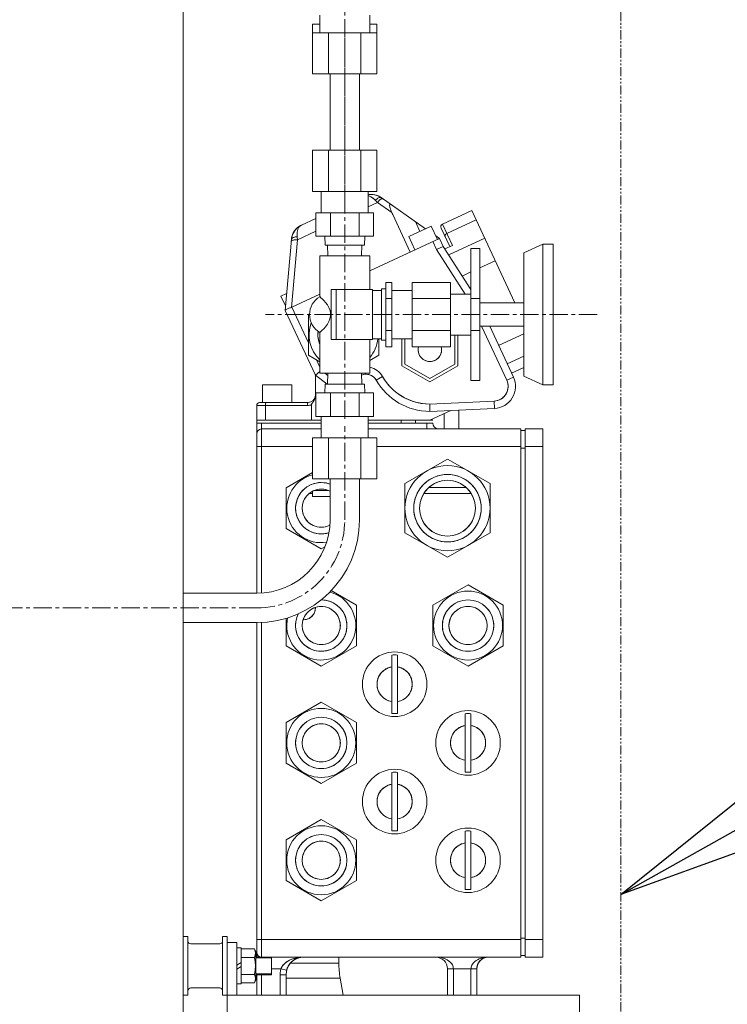
# Model space of a CAD drawing. Extents: x -23372 to 10144, y -144 to 37483.
# Drawn here: x -4697 to -4456, y 16853 to 17188 of the extents above; entities that cross this region are included whole.
import ezdxf

# ---------------------------------------------------------------- set-up
doc = ezdxf.new("R2010")
doc.units = 0
doc.header["$LTSCALE"] = 5
doc.linetypes.add('CENTER', pattern=[2, 1.25, -0.25, 0.25, -0.25])
doc.linetypes.add('PHANTOM', pattern=[2.5, 1.25, -0.25, 0.25, -0.25, 0.25, -0.25])
doc.layers.get('0').update_dxf_attribs({"linetype": 'CONTINUOUS'})
doc.layers.get('Defpoints').update_dxf_attribs({"linetype": 'CONTINUOUS'})
for name, color, linetype, lineweight in [('CENT001', 2, 'CENTER', 18), ('DIM001', 7, 'CONTINUOUS', 18), ('LINE001', 2, 'CONTINUOUS', 18), ('PHAN001', 1, 'PHANTOM', 18)]:
    doc.layers.add(name, color=color, linetype=linetype, lineweight=lineweight)
doc.styles.add('Dim_std', font='simplex.shx', dxfattribs={"width": 0.8, "bigfont": 'extfont.shx'})
doc.styles.add('txt', font='simplex.shx', dxfattribs={"width": 0.9, "bigfont": 'extfont.shx'})
doc.dimstyles.new('S1-50', dxfattribs={"dimscale": 50, "dimtxt": 3, "dimasz": 3, "dimexe": 1, "dimexo": 0.6, "dimgap": 1, "dimtad": 3, "dimzin": 9, "dimdsep": 46, "dimtxsty": 'txt', "dimblk1": 'OPEN', "dimblk2": 'OPEN', "dimsah": 1, "dimcen": 0, "dimclrd": 255, "dimclrt": 255, "dimazin": 2, "dimtfac": 1, "dimtmove": 0, "dimatfit": 0, "dimldrblk": 'OPEN', "dimfxl": 1, "dimtfill": 1, "dimtolj": 1, "dimtzin": 0, "dimarcsym": 0})

# ---------------------------------------------------------------- blocks, each defined once
blk = doc.blocks.new('_OPEN')
at = {"color": 0, "linetype": 'ByBlock'}
for p, q in [((-1, 0.1667), (0, 0)), ((0, 0), (-1, -0.1667)), ((0, 0), (-1, 0))]:
    blk.add_line(p, q, dxfattribs=at)
blk = doc.blocks.new('A$C4F531919')
at = {"layer": 'CENT001'}
for p, q in [((-64, 814.46), (-64, 1010.18)), ((-64, 887.99), (-64, 949)), ((22, 850), (-91, 850)), ((-64, 780), (-64, 812.01)), ((-250, 750), (-94, 750))]:
    blk.add_line(p, q, dxfattribs=at)
blk.add_arc((-94, 780), 30, 270, 0, dxfattribs=at)
at = {"layer": 'LINE001'}
for p, q in [((-119, 183), (-119, 1158)), ((-72.5, 952), (-72.5, 946)), ((-55.5, 946), (-55.5, 952)), ((-74.97, 932), (-74.97, 949)), ((-74.97, 949), (-72.5, 949)), ((-55.5, 949), (-53.03, 949)), ((-53.03, 932), (-53.03, 949)), ((-74.97, 946), (-53.03, 946)), ((-69.48, 932), (-69.48, 946)), ((-58.52, 932), (-58.52, 946)), ((-74.97, 932), (-53.03, 932)), ((-69, 905.99), (-69, 932)), ((-59, 905.99), (-59, 932)), ((-53.03, 905.99), (-74.97, 905.99)), ((-74.97, 905.99), (-74.97, 891.99)), ((-69.48, 905.99), (-69.48, 891.99)), ((-58.52, 905.99), (-58.52, 891.99)), ((-53.03, 905.99), (-53.03, 891.99)), ((-53.03, 891.99), (-74.97, 891.99)), ((-72, 891.99), (-72, 884.7)), ((-56, 891.99), (-56, 884.7)), ((-53.97, 889.33), (-53.55, 888.93)), ((-51.59, 889.85), (-36.46, 879.25)), ((-52.86, 888.21), (-56, 886.74)), ((-52.86, 888.21), (-53.55, 888.93)), ((-47.97, 884.78), (-52.86, 888.21)), ((-48.12, 887.41), (-48.26, 887.48)), ((-48.12, 887.41), (-47.96, 887.3)), ((-73.81, 882.79), (-78.74, 880.5)), ((-73.81, 884.7), (-54.19, 884.7)), ((-73.81, 876.7), (-73.81, 884.7)), ((-68.91, 876.7), (-68.91, 884.7)), ((-59.09, 876.7), (-59.09, 884.7)), ((-54.19, 876.7), (-54.19, 884.7)), ((-47.97, 884.78), (-47.82, 884.43)), ((-47.82, 884.43), (-47.66, 884.09)), ((-47.66, 884.09), (-41.7, 871.29)), ((-20.73, 885.48), (-30.7, 880.83)), ((-20.73, 885.48), (-6.05, 854)), ((-80.01, 878.97), (-79.83, 879.39)), ((-79.33, 880.18), (-79.34, 880.18)), ((-79.33, 880.18), (-78.74, 880.5)), ((-79.08, 880.3), (-78.74, 880.5)), ((-34.52, 880.15), (-42.22, 876.56)), ((-39.92, 881.67), (-38.37, 878.36)), ((-32.41, 875.62), (-34.52, 880.15)), ((-31.18, 879.5), (-28.22, 873.16)), ((-30.7, 880.83), (-27.32, 873.58)), ((-19.24, 882.29), (-29.21, 877.65)), ((-82.18, 875.58), (-82.1, 876.17)), ((-80.22, 876.5), (-80.26, 877.03)), ((-80.22, 876.5), (-80.11, 875.5)), ((-73.81, 878.44), (-80.11, 875.5)), ((-73.81, 876.7), (-54.19, 876.7)), ((-70.79, 876.7), (-70.69, 873.7)), ((-57.21, 876.7), (-57.31, 873.7)), ((-31.73, 875.94), (-55.5, 864.85)), ((-40.11, 872.03), (-42.22, 876.56)), ((-32.96, 876.8), (-31.73, 875.94)), ((-31.73, 875.94), (-30.46, 873.22)), ((-28.6, 870.33), (-16.33, 876.05)), ((-82.18, 875.58), (-84.29, 851.43)), ((-80.11, 875.5), (-82.12, 852.44)), ((-57.31, 873.7), (-70.69, 873.7)), ((-69.84, 873.7), (-69.72, 870)), ((-58.16, 873.7), (-58.28, 870)), ((-32.72, 872.16), (-33.99, 874.88)), ((-30.46, 873.22), (-32.73, 872.16)), ((-30.46, 873.22), (-21, 858.49)), ((-27.32, 873.58), (-29.91, 872.37)), ((3.5, 874), (-3, 871)), ((7, 874), (3.5, 874)), ((3.5, 826), (3.5, 874)), ((7, 826), (7, 874)), ((-72.5, 870), (-55.5, 870)), ((-72.5, 856.06), (-72.5, 870)), ((-55.5, 858.5), (-55.5, 870)), ((-32.73, 872.16), (-32.75, 872.15)), ((-32.72, 872.16), (-32.75, 872.16)), ((-23.02, 857), (-32.75, 872.16)), ((-21, 872.5), (-18, 872.5)), ((-21, 827.5), (-21, 872.5)), ((-18, 872.5), (-18, 827.5)), ((-3, 829), (-3, 871)), ((-12.75, 868.36), (-18, 865.91)), ((-21, 864.51), (-23.98, 863.12)), ((-50, 860.97), (-48, 860.97)), ((-50, 860.97), (-50, 839.03)), ((-48, 860.97), (-48, 839.03)), ((-41, 860.97), (-28, 860.97)), ((-41, 860.97), (-41, 839.03)), ((-28, 860.97), (-28, 839.03)), ((-83.79, 857.18), (-85.73, 856.27)), ((-84.16, 852.92), (-85.73, 856.27)), ((-72.5, 856.92), (-82.03, 852.48)), ((-54.5, 858.5), (-68.62, 858.5)), ((-68.62, 858.5), (-68.62, 841.5)), ((-66.95, 858.5), (-66.95, 841.5)), ((-54.5, 858.5), (-54.5, 841.5)), ((-51.5, 858.25), (-54.5, 858.25)), ((-50, 858.75), (-51.5, 858.75)), ((-51.5, 841.25), (-51.5, 858.75)), ((-41, 858.25), (-48, 858.25)), ((-21, 857), (-28, 857)), ((-82.12, 852.44), (-82.44, 852.34)), ((-82.03, 852.48), (-76.39, 840.39)), ((-50, 855.48), (-48, 855.48)), ((-41, 855.48), (-28, 855.48)), ((-21, 855.45), (-18, 855.45)), ((-3, 854), (-18, 854)), ((-84.29, 851.46), (-84.26, 851.53)), ((-84.29, 851.43), (-74, 829.35)), ((-84.19, 851.61), (-84.26, 851.53)), ((-83.54, 851.96), (-83.76, 851.87)), ((-83.3, 852.05), (-83.55, 851.96)), ((-83.03, 852.15), (-83.3, 852.05)), ((-82.74, 852.24), (-83.03, 852.15)), ((-82.75, 852.24), (-82.44, 852.34)), ((-75.98, 850.22), (-76.39, 849.98)), ((-76.39, 849.98), (-76.39, 836.12)), ((-3, 846), (-18, 846)), ((-17.39, 846), (-8.82, 827.61)), ((-14.63, 846), (-6.55, 828.67)), ((-72.5, 830), (-72.5, 843.94)), ((-50, 844.52), (-48, 844.52)), ((-41, 844.52), (-28, 844.52)), ((-21, 843), (-28, 843)), ((-26.5, 842.91), (-26.66, 843)), ((-26.5, 842.91), (-26.5, 833.09)), ((-25.5, 843), (-25.5, 832.52)), ((-21, 844.55), (-18, 844.55)), ((-3, 843.44), (-11.57, 839.44)), ((-54.5, 841.5), (-68.62, 841.5)), ((-55.5, 830), (-55.5, 841.5)), ((-51.5, 841.75), (-54.5, 841.75)), ((-52.39, 841.75), (-52.39, 836.12)), ((-50, 841.25), (-51.5, 841.25)), ((-50, 839.03), (-48, 839.03)), ((-41, 841.75), (-48, 841.75)), ((-44.5, 841.75), (-44.5, 832.52)), ((-43.5, 841.75), (-43.5, 833.09)), ((-41, 839.03), (-28, 839.03)), ((-76.39, 836.12), (-72.5, 833.88)), ((-55.5, 834.33), (-52.39, 836.12)), ((-8.66, 833.2), (-3, 835.84)), ((-73.67, 834.55), (-72.5, 832.05)), ((-44.5, 832.52), (-35, 827.03)), ((-43.5, 833.09), (-35, 828.19)), ((-35, 834), (-35.48, 834.03)), ((-34.52, 834.03), (-35, 834)), ((-35, 828.19), (-26.5, 833.09)), ((-35, 827.03), (-25.5, 832.52)), ((-72.5, 830.56), (-74, 829.35)), ((-74, 829.35), (-70.02, 826.3)), ((-72.5, 830), (-55.5, 830)), ((-70.73, 830), (-69.75, 829.24)), ((-69.72, 830), (-69.84, 826.3)), ((-58.28, 830), (-58.16, 826.3)), ((-58, 829.45), (-58.26, 829.35)), ((-51.46, 829.45), (-51.09, 828.87)), ((-3, 831.96), (-7.18, 830.01)), ((3.5, 826), (-3, 829)), ((-82, 826), (-92, 826)), ((-92, 820), (-92, 826)), ((-82, 820), (-82, 826)), ((-74, 828.8), (-74, 822.5)), ((-70.69, 826.3), (-70.79, 823.3)), ((-57.31, 826.3), (-70.69, 826.3)), ((-69.83, 826.46), (-69.96, 826.3)), ((-57.31, 826.3), (-57.21, 823.3)), ((-53.26, 827.63), (-53.51, 828.02)), ((-51.09, 828.87), (-53.26, 827.63)), ((-51.09, 828.87), (-50.29, 827.59)), ((-21, 827.5), (-18, 827.5)), ((-6.55, 828.67), (-8.82, 827.61)), ((-8.6, 827.08), (-8.82, 827.61)), ((7, 826), (3.5, 826)), ((-74, 823.23), (-73.93, 822.83)), ((-73.93, 822.83), (-73.91, 822.45)), ((-54.19, 823.3), (-73.81, 823.3)), ((-73.81, 823.3), (-73.81, 815.3)), ((-68.91, 823.3), (-68.91, 815.3)), ((-59.09, 823.3), (-59.09, 815.3)), ((-54.19, 823.3), (-54.19, 815.3)), ((-76.76, 819), (-94, 819)), ((-94, 819), (-94, 755)), ((-76.5, 820), (-93, 820)), ((-91.04, 819), (-91.04, 814)), ((-75.34, 819.3), (-75.34, 814)), ((-36.5, 819.56), (-35, 819.5)), ((-13.12, 820.51), (-35, 819.48)), ((-35, 819.5), (-35, 816.98)), ((-13.12, 820.51), (-12.54, 820.57)), ((-13.12, 820.51), (-13, 818.01)), ((-35, 816.98), (-13, 818.01)), ((-35, 814), (-27.9, 817.31)), ((-30.09, 816.29), (-30.09, 811)), ((-25.19, 817.44), (-25.19, 811)), ((-94, 814), (-72, 814)), ((-72, 813), (-94, 813)), ((-92.4, 813), (-92.4, 755.1)), ((-54.19, 815.3), (-73.81, 815.3)), ((-72, 815.3), (-72, 808.01)), ((-56, 815.3), (-56, 808.01)), ((-56, 814), (-34, 814)), ((-34, 813), (-56, 813)), ((-44.81, 814), (-44.81, 813)), ((-39.91, 814), (-39.91, 813)), ((-36, 813), (-36, 811)), ((-72, 811), (-92.4, 811)), ((-4, 811), (-56, 811)), ((-4, 811), (-4, 631)), ((-2.5, 810.5), (-4, 810.5)), ((3.5, 811), (-2.5, 811)), ((-2.5, 811), (-2.5, 631)), ((3.5, 811), (3.5, 631)), ((-74.97, 808.01), (-53.03, 808.01)), ((-74.97, 794.01), (-74.97, 808.01)), ((-69.48, 794.01), (-69.48, 808.01)), ((-58.52, 794.01), (-58.52, 808.01)), ((-53.03, 794.01), (-53.03, 808.01)), ((-74.97, 805), (-94, 805)), ((-4, 805), (-53.03, 805)), ((-2.5, 804.5), (-4, 804.5)), ((3.5, 805), (-2.5, 805)), ((-29, 800.74), (-43.5, 792.37)), ((-14.5, 792.37), (-29, 800.74)), ((-74.97, 796.14), (-84, 790.93)), ((-29, 795.5), (-30.06, 795.45)), ((-27.94, 795.45), (-29, 795.5)), ((-74.97, 794.01), (-53.03, 794.01)), ((-72, 792.75), (-72.89, 792.71)), ((-71.11, 792.7), (-72, 792.75)), ((-69, 780), (-69, 794.01)), ((-59, 780), (-59, 794.01)), ((-43.5, 792.37), (-43.5, 775.63)), ((-29.93, 793.45), (-29, 793.5)), ((-29, 793.5), (-28.07, 793.45)), ((-14.5, 792.37), (-14.5, 775.63)), ((-84, 790.93), (-84, 777.07)), ((-75, 789), (-76.14, 789)), ((-75, 789.76), (-75, 788)), ((-69.52, 790), (-74.48, 790)), ((-72.7, 790.46), (-72, 790.5)), ((-72, 790.5), (-71.3, 790.46)), ((-20.93, 789), (-37.07, 789)), ((-35.41, 791), (-22.59, 791)), ((-75, 788), (-69, 788)), ((-84, 777.07), (-72, 770.14)), ((-72.89, 775.3), (-72, 775.25)), ((-72, 777.5), (-72.7, 777.54)), ((-71.3, 777.54), (-72, 777.5)), ((-72, 775.25), (-71.11, 775.29)), ((-43.5, 775.63), (-29, 767.26)), ((-14.5, 775.63), (-29, 767.26)), ((-30.06, 772.55), (-29, 772.5)), ((-29, 774.5), (-29.93, 774.55)), ((-28.07, 774.55), (-29, 774.5)), ((-29, 772.5), (-27.94, 772.55)), ((-72, 770.14), (-70.74, 770.87)), ((-60, 750.93), (-68.65, 755.92)), ((-22, 757.86), (-34, 750.93)), ((-10, 750.93), (-22, 757.86)), ((-119, 755), (-94, 755)), ((-71.11, 752.7), (-72, 752.75)), ((-22, 752.75), (-22.89, 752.71)), ((-21.11, 752.7), (-22, 752.75)), ((-74, 750), (-74.48, 750)), ((-74, 750), (-74.03, 749.52)), ((-74, 750.18), (-74, 750)), ((-72.7, 750.46), (-72, 750.5)), ((-72, 750.5), (-71.3, 750.46)), ((-60, 750.93), (-60, 737.07)), ((-34, 750.93), (-34, 737.07)), ((-22.7, 750.46), (-22, 750.5)), ((-22, 750.5), (-21.3, 750.46)), ((-10, 750.93), (-10, 737.07)), ((-92.4, 745.08), (-92.4, 630.7)), ((-84, 746.47), (-84, 737.07)), ((-78, 746), (-78.18, 746)), ((-78, 746.49), (-78, 746)), ((-77.52, 746.03), (-78, 746)), ((-119, 745), (-94, 745)), ((-94, 745), (-94, 630.7)), ((-84, 737.07), (-72, 730.14)), ((-72.89, 735.3), (-72, 735.25)), ((-72, 737.5), (-72.7, 737.54)), ((-71.3, 737.54), (-72, 737.5)), ((-72, 730.14), (-60, 737.07)), ((-72, 735.25), (-71.11, 735.29)), ((-34, 737.07), (-22, 730.14)), ((-22.89, 735.3), (-22, 735.25)), ((-22, 737.5), (-22.7, 737.54)), ((-21.3, 737.54), (-22, 737.5)), ((-22, 730.14), (-10, 737.07)), ((-22, 735.25), (-21.11, 735.29)), ((-47.5, 733.99), (-48, 733.95)), ((-48, 733.95), (-48, 714.05)), ((-47, 734), (-47.5, 733.99)), ((-46.5, 733.99), (-47, 734)), ((-46, 733.95), (-46.5, 733.99)), ((-46, 733.95), (-46, 714.05)), ((-48, 729.92), (-48.63, 729.77)), ((-45.37, 729.77), (-46, 729.92)), ((-48.63, 718.23), (-48, 718.08)), ((-46, 718.08), (-45.37, 718.23)), ((-72, 717.86), (-84, 710.93)), ((-60, 710.93), (-72, 717.86)), ((-72, 712.75), (-72.89, 712.71)), ((-71.11, 712.7), (-72, 712.75)), ((-48, 714.05), (-47.5, 714.01)), ((-47.5, 714.01), (-47, 714)), ((-47, 714), (-46.5, 714.01)), ((-46.5, 714.01), (-46, 714.05)), ((-22.5, 713.99), (-23, 713.95)), ((-23, 713.95), (-23, 694.05)), ((-22, 714), (-22.5, 713.99)), ((-21.5, 713.99), (-22, 714)), ((-21, 713.95), (-21.5, 713.99)), ((-21, 694.05), (-21, 713.95)), ((-84, 710.93), (-84, 697.07)), ((-72.7, 710.46), (-72, 710.5)), ((-72, 710.5), (-71.3, 710.46)), ((-60, 710.93), (-60, 697.07)), ((-84, 697.07), (-72, 690.14)), ((-72.89, 695.3), (-72, 695.25)), ((-72, 697.5), (-72.7, 697.54)), ((-71.3, 697.54), (-72, 697.5)), ((-72, 690.14), (-60, 697.07)), ((-72, 695.25), (-71.11, 695.29)), ((-47.5, 693.99), (-48, 693.95)), ((-48, 693.95), (-48, 674.05)), ((-47, 694), (-47.5, 693.99)), ((-46.5, 693.99), (-47, 694)), ((-46, 693.95), (-46.5, 693.99)), ((-46, 693.95), (-46, 674.05)), ((-23, 694.05), (-22.5, 694.01)), ((-22.5, 694.01), (-22, 694)), ((-22, 694), (-21.5, 694.01)), ((-21.5, 694.01), (-21, 694.05)), ((-48, 689.92), (-48.63, 689.77)), ((-45.37, 689.77), (-46, 689.92)), ((-48.63, 678.23), (-48, 678.08)), ((-46, 678.08), (-45.37, 678.23)), ((-72, 677.86), (-84, 670.93)), ((-60, 670.93), (-72, 677.86)), ((-72, 672.75), (-72.89, 672.71)), ((-71.11, 672.7), (-72, 672.75)), ((-48, 674.05), (-47.5, 674.01)), ((-47.5, 674.01), (-47, 674)), ((-47, 674), (-46.5, 674.01)), ((-46.5, 674.01), (-46, 674.05)), ((-22.5, 673.99), (-23, 673.95)), ((-23, 673.95), (-23, 654.05)), ((-22, 674), (-22.5, 673.99)), ((-21.5, 673.99), (-22, 674)), ((-21, 673.95), (-21.5, 673.99)), ((-21, 673.95), (-21, 654.05)), ((-84, 670.93), (-84, 657.07)), ((-72.7, 670.46), (-72, 670.5)), ((-72, 670.5), (-71.3, 670.46)), ((-60, 670.93), (-60, 657.07)), ((-20.37, 669.77), (-21, 669.92)), ((-21, 658.08), (-20.37, 658.23)), ((-84, 657.07), (-72, 650.14)), ((-72.89, 655.3), (-72, 655.25)), ((-72, 657.5), (-72.7, 657.54)), ((-71.3, 657.54), (-72, 657.5)), ((-72, 650.14), (-60, 657.07)), ((-72, 655.25), (-71.11, 655.29)), ((-23, 654.05), (-22.5, 654.01)), ((-22.5, 654.01), (-22, 654)), ((-22, 654), (-21.5, 654.01)), ((-21.5, 654.01), (-21, 654.05)), ((-119, 638), (-117.4, 638)), ((-117.4, 638), (-117.4, 618)), ((-105.6, 638), (-104, 638)), ((-105.6, 638), (-105.6, 618)), ((-104, 298), (-104, 638)), ((-106.6, 635.5), (-116.4, 635.5)), ((-104, 636), (-100.8, 636)), ((-100.8, 636), (-100.8, 618)), ((-4, 637), (-94, 637)), ((-2.5, 637.5), (-4, 637.5)), ((3.5, 637), (-2.5, 637)), ((-99.3, 634.1), (-100.8, 634.1)), ((-99.3, 634.1), (-99.3, 621.9)), ((-99.3, 633.77), (-94.8, 633.77)), ((-94.8, 633.77), (-94.3, 632.9)), ((-94.8, 633.77), (-94.47, 633.04)), ((-94.3, 632.9), (-94.3, 623.1)), ((-89, 631), (-94.3, 631)), ((-4, 631), (-89, 631)), ((-89, 625), (-89, 631)), ((-79.17, 630.94), (-78.34, 630.98)), ((-79.02, 630.91), (-78.98, 630.92)), ((-78.98, 630.92), (-78.93, 630.93)), ((-78.93, 630.93), (-78.88, 630.93)), ((-78.88, 630.93), (-78.84, 630.94)), ((-78.84, 630.94), (-78.79, 630.95)), ((-78.79, 630.95), (-78.76, 630.95)), ((-78.76, 630.95), (-78.72, 630.96)), ((-78.72, 630.96), (-78.68, 630.96)), ((-78.68, 630.96), (-78.64, 630.97)), ((-78.64, 630.97), (-78.59, 630.97)), ((-78.55, 630.97), (-78.51, 630.98)), ((-78.51, 630.98), (-78.47, 630.98)), ((-78.47, 630.98), (-78.43, 630.98)), ((-78.43, 630.98), (-78.39, 630.99)), ((-78.39, 630.99), (-78.35, 630.99)), ((-78.35, 630.99), (-78.31, 630.99)), ((-78.31, 630.99), (-78.27, 630.99)), ((-78.27, 630.99), (-78.23, 631)), ((-66, 628.98), (-66, 631)), ((-16.76, 630.82), (-15.93, 630.95)), ((-15.93, 630.95), (-15.52, 630.97)), ((-15, 631), (-15.52, 630.97)), ((-2.5, 631.5), (-4, 631.5)), ((3.5, 631), (-2.5, 631)), ((-100.8, 628.26), (-99.3, 629.13)), ((-100.8, 626.87), (-99.3, 627.74)), ((-99.3, 630.89), (-94.8, 630.89)), ((-94.3, 630.7), (-89, 630.7)), ((-66, 628.98), (-82.49, 628.98)), ((-79.32, 630.85), (-79.27, 630.86)), ((-79.27, 630.86), (-79.22, 630.88)), ((-79.22, 630.88), (-79.17, 630.89)), ((-79.17, 630.89), (-79.12, 630.89)), ((-79.12, 630.89), (-79.07, 630.9)), ((-79.07, 630.9), (-79.02, 630.91)), ((-19.24, 629.83), (-18.76, 630.11)), ((-18.76, 630.11), (-18.18, 630.39)), ((-18.18, 630.39), (-17.49, 630.64)), ((-17.5, 630.64), (-16.76, 630.82)), ((-99.3, 625.11), (-94.8, 625.11)), ((-94.3, 625.3), (-89, 625.3)), ((-89, 625), (-94.3, 625)), ((-94, 625.3), (-94, 618)), ((-92.4, 625.3), (-92.4, 618)), ((-85.75, 627), (-89, 627)), ((-84, 625), (-86, 625)), ((-86, 625), (-86, 618)), ((-85.75, 627), (-83.81, 626.5)), ((-84, 625), (-84, 618)), ((-83.81, 626.5), (-83.71, 626.85)), ((-83.81, 626.5), (-83.79, 626.58)), ((-19, 627), (-29, 627)), ((-29, 627), (-29, 618)), ((-27, 627), (-27, 618)), ((-21, 627), (-20.98, 627.31)), ((-21, 627), (-21, 618)), ((-19, 627), (-19, 627.19)), ((-19, 627), (-19, 618)), ((-99.3, 621.9), (-100.8, 621.9)), ((-99.3, 622.23), (-94.8, 622.23)), ((-94.8, 622.23), (-94.3, 623.1)), ((-94.47, 622.96), (-94.8, 622.23)), ((-94.36, 623.67), (-94.47, 622.96)), ((-94, 623.77), (-94.3, 623.77)), ((-65.54, 623.77), (-84, 623.77)), ((-65.54, 623.77), (-64.53, 618)), ((-119, 618), (-117.4, 618)), ((-106.6, 620.5), (-116.4, 620.5)), ((-105.6, 618), (16, 618)), ((16, 618), (16, 318))]:
    blk.add_line(p, q, dxfattribs=at)
for points in [[(-51.59, 889.85), (-52.1, 890.16), (-52.65, 890.44), (-53.25, 890.66), (-53.84, 890.81), (-54.44, 890.9), (-55.07, 890.93), (-55.71, 890.89), (-56, 890.84)], [(-51.59, 889.85), (-51.98, 890.1), (-52.52, 890.38), (-53.09, 890.61), (-53.7, 890.78), (-54.33, 890.89), (-54.98, 890.93), (-55.63, 890.9), (-56, 890.84)], [(-53.93, 889.3), (-54.33, 889.64), (-54.74, 889.93), (-55.16, 890.17), (-55.58, 890.36), (-55.99, 890.49), (-56, 890.49)], [(-56, 890.48), (-55.84, 890.45), (-55.37, 890.27), (-54.92, 890.04), (-54.43, 889.71), (-53.97, 889.33)], [(-53.55, 888.93), (-53.34, 889.16), (-53.11, 889.37), (-52.9, 889.54), (-52.68, 889.69), (-52.47, 889.8), (-52.26, 889.89), (-52.06, 889.93), (-51.89, 889.94), (-51.73, 889.91), (-51.59, 889.85)], [(-51.07, 889.48), (-51.16, 889.52), (-51.27, 889.52), (-51.4, 889.49), (-51.55, 889.43), (-51.71, 889.34), (-51.89, 889.21), (-52.08, 889.06), (-52.27, 888.88), (-52.47, 888.67), (-52.67, 888.45), (-52.86, 888.21)], [(-48.26, 887.48), (-48.38, 887.52), (-48.48, 887.53), (-48.56, 887.51), (-48.63, 887.48), (-48.68, 887.41), (-48.71, 887.31), (-48.73, 887.18), (-48.72, 887.01), (-48.69, 886.81), (-48.64, 886.57), (-48.56, 886.3)], [(-48.73, 887.18), (-48.71, 887.31), (-48.68, 887.41), (-48.63, 887.48), (-48.56, 887.51)], [(-48.32, 885.63), (-48.46, 885.99), (-48.56, 886.3)], [(-48.32, 885.63), (-48.16, 885.23), (-47.97, 884.78)], [(-79.87, 879.81), (-79.89, 879.8), (-80.39, 879.36), (-80.83, 878.87), (-81.22, 878.35), (-81.54, 877.8), (-81.8, 877.22), (-81.99, 876.63), (-82.12, 876.04), (-82.18, 875.58)], [(-82.1, 876.17), (-81.96, 876.75), (-81.75, 877.33), (-81.49, 877.89), (-81.17, 878.42), (-80.79, 878.92), (-80.35, 879.39), (-79.87, 879.81), (-79.33, 880.18)], [(-79.07, 880.3), (-79.36, 880.05), (-79.61, 879.74), (-79.83, 879.38)], [(-79.61, 879.74), (-79.37, 880.04), (-79.08, 880.3)], [(-82.18, 875.58), (-82.14, 875.73), (-82.07, 875.86), (-81.95, 875.99), (-81.8, 876.11), (-81.61, 876.21), (-81.39, 876.3), (-81.13, 876.38), (-80.85, 876.44), (-80.54, 876.48), (-80.22, 876.5)], [(-80.26, 877.01), (-80.26, 877.57), (-80.21, 878.09), (-80.13, 878.56), (-80, 878.98)], [(-80.01, 878.97), (-80.13, 878.53), (-80.22, 878.04), (-80.26, 877.53)], [(-29.82, 876.58), (-29.86, 876.7), (-29.87, 876.83), (-29.85, 876.96), (-29.8, 877.09), (-29.73, 877.22), (-29.63, 877.35), (-29.5, 877.46), (-29.37, 877.56), (-29.21, 877.65)], [(-80.11, 875.5), (-80.42, 875.51), (-80.71, 875.5), (-81, 875.48), (-81.26, 875.45), (-81.5, 875.4), (-81.71, 875.35), (-81.89, 875.28), (-82.03, 875.21), (-82.14, 875.13), (-82.21, 875.04), (-82.23, 874.95)], [(-72.5, 843.94), (-72.41, 844.01), (-72.14, 844.25), (-71.71, 844.63), (-71.16, 845.17), (-70.54, 845.85), (-69.93, 846.67), (-69.4, 847.6), (-69.03, 848.57), (-68.85, 849.51), (-68.84, 850.44), (-69.02, 851.39), (-69.38, 852.36), (-69.9, 853.29), (-70.52, 854.12), (-71.14, 854.81), (-71.69, 855.36), (-72.13, 855.75), (-72.41, 855.99), (-72.5, 856.06)], [(-82.03, 852.48), (-82.06, 852.47), (-82.09, 852.46), (-82.12, 852.44)], [(-84.19, 851.61), (-84.09, 851.69), (-83.94, 851.78), (-83.76, 851.87)], [(-73.04, 844.33), (-73.13, 843.5), (-73.13, 842.61), (-73.04, 841.73), (-72.86, 840.86), (-72.59, 840.02), (-72.5, 839.79)], [(-35.48, 834.03), (-35.96, 834.12), (-36.42, 834.26), (-36.86, 834.46), (-37.27, 834.71), (-37.65, 835.01), (-37.99, 835.35), (-38.29, 835.73), (-38.54, 836.14), (-38.74, 836.58), (-38.88, 837.04), (-38.97, 837.52), (-39, 838), (-38.97, 838.48), (-38.88, 838.96), (-38.86, 839.03)], [(-31.14, 839.03), (-31.12, 838.96), (-31.03, 838.48), (-31, 838), (-31.03, 837.52), (-31.12, 837.04), (-31.26, 836.58), (-31.46, 836.14), (-31.71, 835.73), (-32, 835.35), (-32.35, 835.01), (-32.73, 834.71), (-33.14, 834.46), (-33.58, 834.26), (-34.04, 834.12), (-34.52, 834.03)], [(-74.23, 829.86), (-74.13, 829.6), (-74.06, 829.34)], [(-74.06, 829.34), (-74.01, 829.07), (-74, 828.8)], [(-53.51, 828.02), (-53.8, 828.37), (-54.13, 828.69), (-54.5, 828.97), (-54.89, 829.2), (-55.31, 829.39), (-55.74, 829.53), (-56.19, 829.62), (-56.65, 829.65), (-57.11, 829.64), (-57.56, 829.57), (-58, 829.45)], [(-55.5, 832.03), (-55.43, 832.02), (-54.76, 831.85), (-54.11, 831.6), (-53.5, 831.29), (-52.92, 830.91), (-52.38, 830.48), (-51.89, 829.99), (-51.46, 829.45)], [(-50.29, 827.59), (-49.4, 826.39), (-48.41, 825.26), (-47.34, 824.21), (-46.18, 823.26), (-44.95, 822.4), (-43.65, 821.65), (-42.3, 821), (-40.9, 820.47), (-39.46, 820.05), (-37.99, 819.74), (-36.5, 819.56)], [(-12.54, 820.57), (-11.98, 820.69), (-11.44, 820.88), (-10.92, 821.13), (-10.43, 821.44), (-9.98, 821.8), (-9.58, 822.22), (-9.23, 822.67), (-8.93, 823.17), (-8.69, 823.69), (-8.51, 824.24), (-8.4, 824.8), (-8.35, 825.38), (-8.37, 825.95), (-8.45, 826.52), (-8.6, 827.08)], [(-73.91, 822.45), (-73.94, 822.09), (-74, 821.76), (-74.09, 821.46), (-74.2, 821.2), (-74.31, 820.96), (-74.42, 820.76), (-74.53, 820.58), (-74.64, 820.42), (-74.74, 820.28), (-74.84, 820.15), (-75, 819.93)], [(-90.78, 820), (-90.82, 819.98), (-90.86, 819.94), (-90.91, 819.87), (-90.94, 819.77), (-90.97, 819.64), (-91, 819.5), (-91.02, 819.34), (-91.03, 819.17), (-91.04, 819)], [(-76.76, 819), (-76.75, 819.17), (-76.74, 819.34), (-76.72, 819.5), (-76.7, 819.64), (-76.67, 819.77), (-76.63, 819.87), (-76.59, 819.94), (-76.54, 819.98), (-76.5, 820)], [(-75.34, 819.3), (-75.68, 819.17), (-76.03, 819.08), (-76.39, 819.02), (-76.76, 819)], [(-75, 819.93), (-75.08, 819.84), (-75.14, 819.75), (-75.2, 819.66), (-75.25, 819.58), (-75.29, 819.49), (-75.33, 819.4), (-75.34, 819.3)], [(-30.06, 795.45), (-31.11, 795.3), (-32.15, 795.06), (-33.15, 794.72), (-34.13, 794.29), (-35.05, 793.78), (-35.93, 793.18), (-36.75, 792.5), (-37.5, 791.75), (-38.18, 790.93), (-38.78, 790.06), (-39.29, 789.13), (-39.72, 788.16), (-40.06, 787.15), (-40.3, 786.11), (-40.45, 785.06), (-40.5, 784), (-40.45, 782.93), (-40.3, 781.88), (-40.06, 780.85), (-39.72, 779.84), (-39.29, 778.87), (-38.78, 777.95), (-38.18, 777.07), (-37.5, 776.25), (-36.75, 775.5), (-35.93, 774.83), (-35.06, 774.22), (-34.13, 773.71), (-33.16, 773.28), (-32.15, 772.94), (-31.12, 772.7), (-30.06, 772.55)], [(-27.94, 772.55), (-26.89, 772.7), (-25.85, 772.94), (-24.85, 773.28), (-23.87, 773.71), (-22.95, 774.22), (-22.07, 774.82), (-21.25, 775.5), (-20.5, 776.25), (-19.82, 777.07), (-19.22, 777.94), (-18.71, 778.87), (-18.28, 779.84), (-17.94, 780.85), (-17.7, 781.89), (-17.55, 782.94), (-17.5, 784), (-17.55, 785.07), (-17.7, 786.12), (-17.94, 787.15), (-18.28, 788.16), (-18.71, 789.13), (-19.22, 790.05), (-19.82, 790.93), (-20.5, 791.75), (-21.25, 792.5), (-22.07, 793.17), (-22.94, 793.78), (-23.87, 794.29), (-24.84, 794.72), (-25.85, 795.06), (-26.88, 795.3), (-27.94, 795.45)], [(-72.89, 792.71), (-73.76, 792.57), (-74.62, 792.35), (-75.45, 792.04), (-76.25, 791.65), (-77, 791.18), (-77.7, 790.64), (-78.34, 790.03), (-78.92, 789.36), (-79.43, 788.63), (-79.86, 787.85), (-80.21, 787.04), (-80.47, 786.19), (-80.65, 785.32), (-80.74, 784.44), (-80.74, 783.56), (-80.65, 782.68), (-80.47, 781.81), (-80.21, 780.96), (-79.86, 780.15), (-79.43, 779.37), (-78.92, 778.65), (-78.34, 777.97), (-77.7, 777.36), (-77, 776.82), (-76.25, 776.35), (-75.45, 775.96), (-74.62, 775.65), (-73.76, 775.43), (-72.89, 775.3)], [(-69, 792.21), (-69.38, 792.35), (-70.24, 792.57), (-71.11, 792.7)], [(-29.93, 774.55), (-30.85, 774.68), (-31.76, 774.91), (-32.63, 775.22), (-33.48, 775.62), (-34.28, 776.1), (-35.03, 776.66), (-35.72, 777.28), (-36.34, 777.97), (-36.9, 778.72), (-37.38, 779.52), (-37.78, 780.36), (-38.09, 781.24), (-38.32, 782.15), (-38.45, 783.07), (-38.5, 784), (-38.45, 784.93), (-38.32, 785.85), (-38.09, 786.76), (-37.78, 787.63), (-37.38, 788.48), (-36.9, 789.27), (-36.35, 790.02), (-35.72, 790.71), (-35.03, 791.34), (-34.28, 791.9), (-33.48, 792.38), (-32.64, 792.78), (-31.76, 793.09), (-30.86, 793.32), (-29.93, 793.45)], [(-28.07, 793.45), (-27.15, 793.32), (-26.24, 793.09), (-25.37, 792.78), (-24.52, 792.38), (-23.72, 791.9), (-22.97, 791.34), (-22.28, 790.72), (-21.66, 790.03), (-21.1, 789.28), (-20.62, 788.48), (-20.22, 787.64), (-19.91, 786.76), (-19.68, 785.85), (-19.55, 784.93), (-19.5, 784), (-19.55, 783.07), (-19.68, 782.15), (-19.91, 781.24), (-20.22, 780.37), (-20.62, 779.52), (-21.1, 778.73), (-21.65, 777.98), (-22.28, 777.29), (-22.97, 776.66), (-23.72, 776.1), (-24.52, 775.62), (-25.36, 775.22), (-26.24, 774.91), (-27.14, 774.68), (-28.07, 774.55)], [(-72.7, 777.54), (-73.4, 777.65), (-74.08, 777.84), (-74.73, 778.1), (-75.35, 778.43), (-75.93, 778.83), (-76.47, 779.28), (-76.95, 779.79), (-77.38, 780.35), (-77.74, 780.96), (-78.04, 781.6), (-78.26, 782.27), (-78.42, 782.95), (-78.49, 783.65), (-78.49, 784.36), (-78.41, 785.06), (-78.26, 785.74), (-78.04, 786.41), (-77.74, 787.05), (-77.38, 787.65), (-76.95, 788.21), (-76.47, 788.72), (-75.93, 789.17), (-75.35, 789.57), (-74.73, 789.9), (-74.08, 790.16), (-73.4, 790.35), (-72.7, 790.46)], [(-71.3, 790.46), (-70.6, 790.35), (-69.92, 790.16), (-69.27, 789.9), (-69, 789.76)], [(-69.11, 778.19), (-69.27, 778.1), (-69.92, 777.84), (-70.6, 777.65), (-71.3, 777.54)], [(-71.11, 775.29), (-70.24, 775.43), (-69.43, 775.64)], [(-71.11, 735.29), (-70.24, 735.43), (-69.38, 735.65), (-68.55, 735.96), (-67.75, 736.35), (-67, 736.82), (-66.3, 737.36), (-65.66, 737.97), (-65.08, 738.64), (-64.57, 739.37), (-64.14, 740.15), (-63.79, 740.96), (-63.53, 741.81), (-63.35, 742.68), (-63.26, 743.56), (-63.26, 744.44), (-63.35, 745.32), (-63.53, 746.19), (-63.79, 747.04), (-64.14, 747.85), (-64.57, 748.63), (-65.08, 749.35), (-65.66, 750.03), (-66.3, 750.64), (-67, 751.18), (-67.75, 751.65), (-68.55, 752.04), (-69.38, 752.35), (-70.24, 752.57), (-71.11, 752.7)], [(-22.89, 752.71), (-23.76, 752.57), (-24.62, 752.35), (-25.45, 752.04), (-26.25, 751.65), (-27, 751.18), (-27.7, 750.64), (-28.34, 750.03), (-28.92, 749.36), (-29.43, 748.63), (-29.86, 747.85), (-30.21, 747.04), (-30.47, 746.19), (-30.65, 745.32), (-30.74, 744.44), (-30.74, 743.56), (-30.65, 742.68), (-30.47, 741.81), (-30.21, 740.96), (-29.86, 740.15), (-29.43, 739.37), (-28.92, 738.65), (-28.34, 737.97), (-27.7, 737.36), (-27, 736.82), (-26.25, 736.35), (-25.45, 735.96), (-24.62, 735.65), (-23.76, 735.43), (-22.89, 735.3)], [(-21.11, 735.29), (-20.24, 735.43), (-19.38, 735.65), (-18.55, 735.96), (-17.75, 736.35), (-17, 736.82), (-16.3, 737.36), (-15.66, 737.97), (-15.08, 738.64), (-14.57, 739.37), (-14.14, 740.15), (-13.79, 740.96), (-13.53, 741.81), (-13.35, 742.68), (-13.26, 743.56), (-13.26, 744.44), (-13.35, 745.32), (-13.53, 746.19), (-13.79, 747.04), (-14.14, 747.85), (-14.57, 748.63), (-15.08, 749.35), (-15.66, 750.03), (-16.3, 750.64), (-17, 751.18), (-17.75, 751.65), (-18.55, 752.04), (-19.38, 752.35), (-20.24, 752.57), (-21.11, 752.7)], [(-72.7, 737.54), (-73.4, 737.65), (-74.08, 737.84), (-74.73, 738.1), (-75.35, 738.43), (-75.93, 738.83), (-76.47, 739.28), (-76.95, 739.79), (-77.38, 740.35), (-77.74, 740.96), (-78.04, 741.6), (-78.26, 742.27), (-78.42, 742.95), (-78.49, 743.65), (-78.49, 744.36), (-78.41, 745.06), (-78.26, 745.74), (-78.04, 746.41), (-77.74, 747.05), (-77.38, 747.65), (-76.95, 748.21), (-76.47, 748.72), (-75.93, 749.17), (-75.35, 749.57), (-74.73, 749.9), (-74.08, 750.16), (-73.4, 750.35), (-72.7, 750.46)], [(-74.03, 749.52), (-74.12, 749.04), (-74.26, 748.58), (-74.46, 748.14), (-74.71, 747.73), (-75.01, 747.35), (-75.35, 747.01), (-75.73, 746.71), (-76.14, 746.46), (-76.58, 746.26), (-77.04, 746.12), (-77.52, 746.03)], [(-71.3, 750.46), (-70.6, 750.35), (-69.92, 750.16), (-69.27, 749.9), (-68.65, 749.57), (-68.07, 749.17), (-67.53, 748.72), (-67.05, 748.21), (-66.62, 747.65), (-66.26, 747.04), (-65.96, 746.4), (-65.74, 745.73), (-65.58, 745.05), (-65.51, 744.35), (-65.51, 743.64), (-65.59, 742.94), (-65.74, 742.26), (-65.96, 741.59), (-66.26, 740.95), (-66.62, 740.35), (-67.05, 739.79), (-67.53, 739.28), (-68.07, 738.83), (-68.65, 738.43), (-69.27, 738.1), (-69.92, 737.84), (-70.6, 737.65), (-71.3, 737.54)], [(-22.7, 737.54), (-23.4, 737.65), (-24.08, 737.84), (-24.73, 738.1), (-25.35, 738.43), (-25.93, 738.83), (-26.47, 739.28), (-26.95, 739.79), (-27.38, 740.35), (-27.74, 740.96), (-28.04, 741.6), (-28.26, 742.27), (-28.42, 742.95), (-28.49, 743.65), (-28.49, 744.36), (-28.41, 745.06), (-28.26, 745.74), (-28.04, 746.41), (-27.74, 747.05), (-27.38, 747.65), (-26.95, 748.21), (-26.47, 748.72), (-25.93, 749.17), (-25.35, 749.57), (-24.73, 749.9), (-24.08, 750.16), (-23.4, 750.35), (-22.7, 750.46)], [(-21.3, 750.46), (-20.6, 750.35), (-19.92, 750.16), (-19.27, 749.9), (-18.65, 749.57), (-18.07, 749.17), (-17.53, 748.72), (-17.05, 748.21), (-16.62, 747.65), (-16.26, 747.04), (-15.96, 746.4), (-15.74, 745.73), (-15.58, 745.05), (-15.51, 744.35), (-15.51, 743.64), (-15.59, 742.94), (-15.74, 742.26), (-15.96, 741.59), (-16.26, 740.95), (-16.62, 740.35), (-17.05, 739.79), (-17.53, 739.28), (-18.07, 738.83), (-18.65, 738.43), (-19.27, 738.1), (-19.92, 737.84), (-20.6, 737.65), (-21.3, 737.54)], [(-79.73, 748.08), (-79.86, 747.85), (-80.21, 747.04), (-80.47, 746.19), (-80.65, 745.32), (-80.74, 744.44), (-80.74, 743.56), (-80.65, 742.68), (-80.47, 741.81), (-80.21, 740.96), (-79.86, 740.15), (-79.43, 739.37), (-78.92, 738.65), (-78.34, 737.97), (-77.7, 737.36), (-77, 736.82), (-76.25, 736.35), (-75.45, 735.96), (-74.62, 735.65), (-73.76, 735.43), (-72.89, 735.3)], [(-48.63, 729.77), (-49.24, 729.56), (-49.83, 729.29), (-50.38, 728.95), (-50.9, 728.56), (-51.37, 728.11), (-51.78, 727.62), (-52.15, 727.08), (-52.45, 726.51), (-52.69, 725.91), (-52.86, 725.29), (-52.97, 724.65), (-53, 724), (-52.97, 723.35), (-52.86, 722.71), (-52.69, 722.09), (-52.45, 721.49), (-52.15, 720.92), (-51.79, 720.38), (-51.37, 719.89), (-50.9, 719.44), (-50.39, 719.05), (-49.83, 718.71), (-49.25, 718.44), (-48.63, 718.23)], [(-45.37, 718.23), (-44.76, 718.44), (-44.17, 718.71), (-43.62, 719.05), (-43.1, 719.44), (-42.63, 719.89), (-42.22, 720.38), (-41.85, 720.92), (-41.55, 721.49), (-41.31, 722.09), (-41.14, 722.71), (-41.03, 723.35), (-41, 724), (-41.03, 724.65), (-41.14, 725.29), (-41.31, 725.91), (-41.55, 726.51), (-41.85, 727.08), (-42.21, 727.62), (-42.63, 728.11), (-43.1, 728.56), (-43.61, 728.95), (-44.17, 729.29), (-44.75, 729.56), (-45.37, 729.77)], [(-72.89, 712.71), (-73.76, 712.57), (-74.62, 712.35), (-75.45, 712.04), (-76.25, 711.65), (-77, 711.18), (-77.7, 710.64), (-78.34, 710.03), (-78.92, 709.36), (-79.43, 708.63), (-79.86, 707.85), (-80.21, 707.04), (-80.47, 706.19), (-80.65, 705.32), (-80.74, 704.44), (-80.74, 703.56), (-80.65, 702.68), (-80.47, 701.81), (-80.21, 700.96), (-79.86, 700.15), (-79.43, 699.37), (-78.92, 698.65), (-78.34, 697.97), (-77.7, 697.36), (-77, 696.82), (-76.25, 696.35), (-75.45, 695.96), (-74.62, 695.65), (-73.76, 695.43), (-72.89, 695.3)], [(-71.11, 695.29), (-70.24, 695.43), (-69.38, 695.65), (-68.55, 695.96), (-67.75, 696.35), (-67, 696.82), (-66.3, 697.36), (-65.66, 697.97), (-65.08, 698.64), (-64.57, 699.37), (-64.14, 700.15), (-63.79, 700.96), (-63.53, 701.81), (-63.35, 702.68), (-63.26, 703.56), (-63.26, 704.44), (-63.35, 705.32), (-63.53, 706.19), (-63.79, 707.04), (-64.14, 707.85), (-64.57, 708.63), (-65.08, 709.35), (-65.66, 710.03), (-66.3, 710.64), (-67, 711.18), (-67.75, 711.65), (-68.55, 712.04), (-69.38, 712.35), (-70.24, 712.57), (-71.11, 712.7)], [(-72.7, 697.54), (-73.4, 697.65), (-74.08, 697.84), (-74.73, 698.1), (-75.35, 698.43), (-75.93, 698.83), (-76.47, 699.28), (-76.95, 699.79), (-77.38, 700.35), (-77.74, 700.96), (-78.04, 701.6), (-78.26, 702.27), (-78.42, 702.95), (-78.49, 703.65), (-78.49, 704.36), (-78.41, 705.06), (-78.26, 705.74), (-78.04, 706.41), (-77.74, 707.05), (-77.38, 707.65), (-76.95, 708.21), (-76.47, 708.72), (-75.93, 709.17), (-75.35, 709.57), (-74.73, 709.9), (-74.08, 710.16), (-73.4, 710.35), (-72.7, 710.46)], [(-71.3, 710.46), (-70.6, 710.35), (-69.92, 710.16), (-69.27, 709.9), (-68.65, 709.57), (-68.07, 709.17), (-67.53, 708.72), (-67.05, 708.21), (-66.62, 707.65), (-66.26, 707.04), (-65.96, 706.4), (-65.74, 705.73), (-65.58, 705.05), (-65.51, 704.35), (-65.51, 703.64), (-65.59, 702.94), (-65.74, 702.26), (-65.96, 701.59), (-66.26, 700.95), (-66.62, 700.35), (-67.05, 699.79), (-67.53, 699.28), (-68.07, 698.83), (-68.65, 698.43), (-69.27, 698.1), (-69.92, 697.84), (-70.6, 697.65), (-71.3, 697.54)], [(-23, 709.92), (-23.63, 709.77), (-24.24, 709.56), (-24.83, 709.29), (-25.38, 708.95), (-25.9, 708.56), (-26.37, 708.11), (-26.78, 707.62), (-27.15, 707.08), (-27.45, 706.51), (-27.69, 705.91), (-27.86, 705.29), (-27.97, 704.65), (-28, 704), (-27.97, 703.35), (-27.86, 702.71), (-27.69, 702.09), (-27.45, 701.49), (-27.15, 700.92), (-26.79, 700.38), (-26.37, 699.89), (-25.9, 699.44), (-25.39, 699.05), (-24.83, 698.71), (-24.25, 698.44), (-23.63, 698.23), (-23, 698.08)], [(-21, 698.08), (-20.37, 698.23), (-19.76, 698.44), (-19.17, 698.71), (-18.62, 699.05), (-18.1, 699.44), (-17.63, 699.89), (-17.22, 700.38), (-16.85, 700.92), (-16.55, 701.49), (-16.31, 702.09), (-16.14, 702.71), (-16.03, 703.35), (-16, 704), (-16.03, 704.65), (-16.14, 705.29), (-16.31, 705.91), (-16.55, 706.51), (-16.85, 707.08), (-17.21, 707.62), (-17.63, 708.11), (-18.1, 708.56), (-18.61, 708.95), (-19.17, 709.29), (-19.75, 709.56), (-20.37, 709.77), (-21, 709.92)], [(-48.63, 689.77), (-49.24, 689.56), (-49.83, 689.29), (-50.38, 688.95), (-50.9, 688.56), (-51.37, 688.11), (-51.78, 687.62), (-52.15, 687.08), (-52.45, 686.51), (-52.69, 685.91), (-52.86, 685.29), (-52.97, 684.65), (-53, 684), (-52.97, 683.35), (-52.86, 682.71), (-52.69, 682.09), (-52.45, 681.49), (-52.15, 680.92), (-51.79, 680.38), (-51.37, 679.89), (-50.9, 679.44), (-50.39, 679.05), (-49.83, 678.71), (-49.25, 678.44), (-48.63, 678.23)], [(-45.37, 678.23), (-44.76, 678.44), (-44.17, 678.71), (-43.62, 679.05), (-43.1, 679.44), (-42.63, 679.89), (-42.22, 680.38), (-41.85, 680.92), (-41.55, 681.49), (-41.31, 682.09), (-41.14, 682.71), (-41.03, 683.35), (-41, 684), (-41.03, 684.65), (-41.14, 685.29), (-41.31, 685.91), (-41.55, 686.51), (-41.85, 687.08), (-42.21, 687.62), (-42.63, 688.11), (-43.1, 688.56), (-43.61, 688.95), (-44.17, 689.29), (-44.75, 689.56), (-45.37, 689.77)], [(-72.89, 672.71), (-73.76, 672.57), (-74.62, 672.35), (-75.45, 672.04), (-76.25, 671.65), (-77, 671.18), (-77.7, 670.64), (-78.34, 670.03), (-78.92, 669.36), (-79.43, 668.63), (-79.86, 667.85), (-80.21, 667.04), (-80.47, 666.19), (-80.65, 665.32), (-80.74, 664.44), (-80.74, 663.56), (-80.65, 662.68), (-80.47, 661.81), (-80.21, 660.96), (-79.86, 660.15), (-79.43, 659.37), (-78.92, 658.65), (-78.34, 657.97), (-77.7, 657.36), (-77, 656.82), (-76.25, 656.35), (-75.45, 655.96), (-74.62, 655.65), (-73.76, 655.43), (-72.89, 655.3)], [(-71.11, 655.29), (-70.24, 655.43), (-69.38, 655.65), (-68.55, 655.96), (-67.75, 656.35), (-67, 656.82), (-66.3, 657.36), (-65.66, 657.97), (-65.08, 658.64), (-64.57, 659.37), (-64.14, 660.15), (-63.79, 660.96), (-63.53, 661.81), (-63.35, 662.68), (-63.26, 663.56), (-63.26, 664.44), (-63.35, 665.32), (-63.53, 666.19), (-63.79, 667.04), (-64.14, 667.85), (-64.57, 668.63), (-65.08, 669.35), (-65.66, 670.03), (-66.3, 670.64), (-67, 671.18), (-67.75, 671.65), (-68.55, 672.04), (-69.38, 672.35), (-70.24, 672.57), (-71.11, 672.7)], [(-72.7, 657.54), (-73.4, 657.65), (-74.08, 657.84), (-74.73, 658.1), (-75.35, 658.43), (-75.93, 658.83), (-76.47, 659.28), (-76.95, 659.79), (-77.38, 660.35), (-77.74, 660.96), (-78.04, 661.6), (-78.26, 662.27), (-78.42, 662.95), (-78.49, 663.65), (-78.49, 664.36), (-78.41, 665.06), (-78.26, 665.74), (-78.04, 666.41), (-77.74, 667.05), (-77.38, 667.65), (-76.95, 668.21), (-76.47, 668.72), (-75.93, 669.17), (-75.35, 669.57), (-74.73, 669.9), (-74.08, 670.16), (-73.4, 670.35), (-72.7, 670.46)], [(-71.3, 670.46), (-70.6, 670.35), (-69.92, 670.16), (-69.27, 669.9), (-68.65, 669.57), (-68.07, 669.17), (-67.53, 668.72), (-67.05, 668.21), (-66.62, 667.65), (-66.26, 667.04), (-65.96, 666.4), (-65.74, 665.73), (-65.58, 665.05), (-65.51, 664.35), (-65.51, 663.64), (-65.59, 662.94), (-65.74, 662.26), (-65.96, 661.59), (-66.26, 660.95), (-66.62, 660.35), (-67.05, 659.79), (-67.53, 659.28), (-68.07, 658.83), (-68.65, 658.43), (-69.27, 658.1), (-69.92, 657.84), (-70.6, 657.65), (-71.3, 657.54)], [(-23, 669.92), (-23.63, 669.77), (-24.24, 669.56), (-24.83, 669.29), (-25.38, 668.95), (-25.9, 668.56), (-26.37, 668.11), (-26.78, 667.62), (-27.15, 667.08), (-27.45, 666.51), (-27.69, 665.91), (-27.86, 665.29), (-27.97, 664.65), (-28, 664), (-27.97, 663.35), (-27.86, 662.71), (-27.69, 662.09), (-27.45, 661.49), (-27.15, 660.92), (-26.79, 660.38), (-26.37, 659.89), (-25.9, 659.44), (-25.39, 659.05), (-24.83, 658.71), (-24.25, 658.44), (-23.63, 658.23), (-23, 658.08)], [(-20.37, 658.23), (-19.76, 658.44), (-19.17, 658.71), (-18.62, 659.05), (-18.1, 659.44), (-17.63, 659.89), (-17.22, 660.38), (-16.85, 660.92), (-16.55, 661.49), (-16.31, 662.09), (-16.14, 662.71), (-16.03, 663.35), (-16, 664), (-16.03, 664.65), (-16.14, 665.29), (-16.31, 665.91), (-16.55, 666.51), (-16.85, 667.08), (-17.21, 667.62), (-17.63, 668.11), (-18.1, 668.56), (-18.61, 668.95), (-19.17, 669.29), (-19.75, 669.56), (-20.37, 669.77)], [(-94.47, 633.04), (-94.36, 632.33), (-94.47, 631.62), (-94.8, 630.89)], [(-85.75, 627), (-85.59, 627.35), (-85.39, 627.72), (-85.12, 628.09), (-84.8, 628.48), (-84.41, 628.86), (-83.95, 629.23), (-83.4, 629.6), (-82.77, 629.95), (-82.02, 630.28), (-81.16, 630.57), (-80.19, 630.8), (-79.14, 630.95)], [(-83.71, 626.85), (-83.58, 627.2), (-83.43, 627.55), (-83.24, 627.92), (-83.02, 628.29), (-82.76, 628.65), (-82.45, 629.02), (-82.1, 629.38), (-81.69, 629.73), (-81.22, 630.06), (-80.68, 630.37), (-80.09, 630.63), (-79.44, 630.82), (-78.75, 630.95)], [(-82.8, 629.93), (-82.07, 630.26), (-81.29, 630.53), (-80.32, 630.77), (-79.17, 630.94)], [(-78.75, 630.95), (-78.38, 630.99), (-78.01, 631)], [(-33, 631), (-32.07, 630.95), (-31.21, 630.82), (-30.46, 630.62), (-29.74, 630.36), (-29.13, 630.06), (-28.62, 629.73), (-28.16, 629.37), (-27.82, 629.02), (-27.55, 628.68), (-27.33, 628.31), (-27.18, 627.98), (-27.08, 627.64), (-27.02, 627.31), (-27, 627)], [(-15.52, 630.97), (-15.62, 630.95), (-16.19, 630.82), (-16.7, 630.62), (-17.17, 630.36), (-17.58, 630.06), (-17.92, 629.73), (-18.22, 629.37), (-18.45, 629.02), (-18.63, 628.68), (-18.78, 628.31), (-18.88, 627.98), (-18.95, 627.64), (-18.99, 627.31), (-19, 627)], [(-19, 627.19), (-18.97, 627.51), (-18.91, 627.83), (-18.83, 628.14), (-18.73, 628.45), (-18.6, 628.75), (-18.44, 629.04), (-18.26, 629.31), (-18.07, 629.57), (-17.86, 629.8), (-17.65, 630), (-17.43, 630.17), (-17.22, 630.32), (-17.02, 630.45), (-16.82, 630.56), (-16.63, 630.65), (-16.44, 630.73), (-16.26, 630.79), (-16.09, 630.85), (-15.93, 630.89), (-15.77, 630.92), (-15.62, 630.95)], [(-94.8, 630.89), (-94.47, 629.41), (-94.36, 628), (-94.47, 626.58), (-94.8, 625.11)], [(-85.75, 627), (-85.56, 627.4), (-85.33, 627.8), (-85.04, 628.2), (-84.66, 628.62), (-84.32, 628.93), (-83.89, 629.28), (-83.39, 629.61)], [(-83.73, 626.79), (-83.66, 627), (-83.59, 627.19), (-83.51, 627.37), (-83.43, 627.54), (-83.35, 627.71), (-83.27, 627.86), (-83.19, 628.02), (-83.1, 628.16), (-83.01, 628.3), (-82.92, 628.43), (-82.83, 628.55), (-82.74, 628.67), (-82.66, 628.78), (-82.57, 628.89), (-82.49, 628.99), (-82.41, 629.07), (-82.34, 629.15), (-82.27, 629.22), (-82.2, 629.29), (-82.13, 629.35), (-82.06, 629.42), (-81.99, 629.48), (-81.93, 629.54), (-81.86, 629.59), (-81.8, 629.65), (-81.73, 629.7), (-81.67, 629.75), (-81.61, 629.79), (-81.54, 629.84), (-81.48, 629.89), (-81.42, 629.93), (-81.36, 629.97), (-81.3, 630.01), (-81.24, 630.05), (-81.18, 630.09), (-81.12, 630.13), (-81.06, 630.16), (-81, 630.2), (-80.94, 630.23), (-80.89, 630.26), (-80.83, 630.29), (-80.77, 630.32), (-80.72, 630.35), (-80.66, 630.38), (-80.61, 630.4), (-80.56, 630.43), (-80.51, 630.45), (-80.45, 630.48), (-80.4, 630.5), (-80.36, 630.52), (-80.31, 630.54), (-80.27, 630.55), (-80.24, 630.57), (-80.2, 630.58), (-80.17, 630.59), (-80.14, 630.61), (-80.1, 630.62), (-80.07, 630.63), (-80.04, 630.64), (-80.01, 630.65), (-79.98, 630.66), (-79.95, 630.67), (-79.92, 630.68), (-79.89, 630.69), (-79.86, 630.7), (-79.83, 630.71), (-79.8, 630.72), (-79.77, 630.73), (-79.75, 630.74), (-79.72, 630.75), (-79.69, 630.76), (-79.66, 630.77), (-79.63, 630.77), (-79.61, 630.78), (-79.58, 630.79), (-79.55, 630.8), (-79.53, 630.8), (-79.5, 630.81), (-79.47, 630.82), (-79.45, 630.82), (-79.42, 630.83), (-79.4, 630.84), (-79.37, 630.84), (-79.34, 630.85), (-79.32, 630.85)], [(-20.98, 627.31), (-20.93, 627.62), (-20.83, 627.94), (-20.7, 628.24), (-20.52, 628.56), (-20.3, 628.88), (-20.03, 629.18), (-19.69, 629.5), (-19.24, 629.83)], [(-94.8, 625.11), (-94.47, 624.38), (-94.36, 623.67)], [(-86, 625), (-85.97, 625.67), (-85.89, 626.34), (-85.75, 627)]]:
    blk.add_lwpolyline(points, dxfattribs=at)
for centre, radius in [((-29, 784), 14.5), ((-29, 784), 11.5), ((-29, 784), 9.5), ((-22, 744), 11.75), ((-22, 744), 8.75), ((-72, 744), 6.5), ((-22, 744), 6.5), ((-47, 724), 11), ((-72, 704), 11.75), ((-22, 704), 11), ((-72, 704), 8.75), ((-72, 704), 6.5), ((-47, 684), 11), ((-72, 664), 11.75), ((-22, 664), 11), ((-72, 664), 8.75), ((-72, 664), 6.5)]:
    blk.add_circle(centre, radius, dxfattribs=at)
for centre, radius, start, end in [((-55.03, 884.93), 6, 55, 99.3014), ((-76.2, 875.06), 6, 115, 175), ((-30.28, 879.92), 1, 115, 205), ((-69, 850), 7, 120, 240), ((-64.39, 843.05), 11.75, 159.5724, 226.3017), ((-64.39, 843.05), 8.75, 171.5924, 201.8904), ((-64.39, 843.05), 11.75, 319.2174, 353.6279), ((-35, 838), 4, 165.0567, 14.9433), ((-56.74, 825.66), 4, 29.5886, 112.3295), ((-56.74, 825.66), 6.5, 29.5886, 78.9992), ((-35, 838), 21, 209.5886, 270), ((-35, 838), 18.5, 209.5886, 270), ((-13.35, 825.5), 5, 272.6836, 25), ((-13.35, 825.5), 7.5, 272.6836, 25), ((-76.5, 822.5), 2.5, 270, 0), ((-93, 819), 1, 90, 180), ((-32, 813), 2, 180, 261.8182), ((-92.4, 809.4), 1.6, 90, 180), ((-72, 784), 11.75, 104.6509, 278.6634), ((-72, 784), 8.75, 69.9221, 287.0897), ((-72, 784), 6.5, 62.4701, 296.4347), ((-94, 780), 35, 270, 0), ((-94, 780), 25, 270, 0), ((-72, 744), 11.75, 166.9396, 75.8572), ((-72, 744), 8.75, 152.1883, 90.4131), ((-78, 750), 4, 270, 0), ((-47, 724), 10, 84.2608, 95.7392), ((-47, 724), 6, 99.5941, 260.4059), ((-47, 724), 6, 279.5941, 80.4059), ((-47, 724), 10, 264.2608, 275.7392), ((-22, 704), 10, 84.2608, 95.7392), ((-22, 704), 6, 99.5941, 260.4059), ((-22, 704), 6, 279.5941, 80.4059), ((-47, 684), 10, 84.2608, 95.7392), ((-22, 704), 10, 264.2608, 275.7392), ((-47, 684), 6, 99.5941, 260.4059), ((-47, 684), 6, 279.5941, 80.4059), ((-47, 684), 10, 264.2608, 275.7392), ((-22, 664), 10, 84.2608, 95.7392), ((-22, 664), 6, 99.5941, 260.4059), ((-22, 664), 6, 279.5941, 80.4059), ((-22, 664), 10, 264.2608, 275.7392), ((-116.4, 636.5), 1, 180, 270), ((-106.6, 636.5), 1, 270, 360), ((-92.4, 632.6), 1.6, 180, 270), ((-78, 625), 6, 90, 180), ((-33, 627), 4, 0, 90), ((-15, 627), 4, 98.9483, 180), ((-15, 627), 4, 90, 97.4536), ((-36, 628.98), 30, 180, 190), ((-116.4, 619.5), 1, 90, 180), ((-106.6, 619.5), 1, 0, 90)]:
    blk.add_arc(centre, radius, start, end, dxfattribs=at)

msp = doc.modelspace()

# ---------------------------------------------------------------- linework, layer by layer
at = {"layer": 'PHAN001', "ltscale": 0.5}
msp.add_line((-4492.2217, 16337.985), (-4492.2217, 17817.985), dxfattribs=at)

# ---------------------------------------------------------------- block references
at = {"layer": 'Defpoints', "ltscale": 0.5}
msp.add_blockref('A$C4F531919', (-4522.2217, 16237.985), dxfattribs=at)

# ---------------------------------------------------------------- leaders
at = {"layer": 'DIM001', "ltscale": 0.5}
msp.add_leader([(-4492.2217, 16890.2999), (-3223.5183, 17604.0143)], dimstyle='S1-50', override={"dimtxsty": 'Dim_std'}, dxfattribs=at)

doc.saveas('drawing.dxf')
